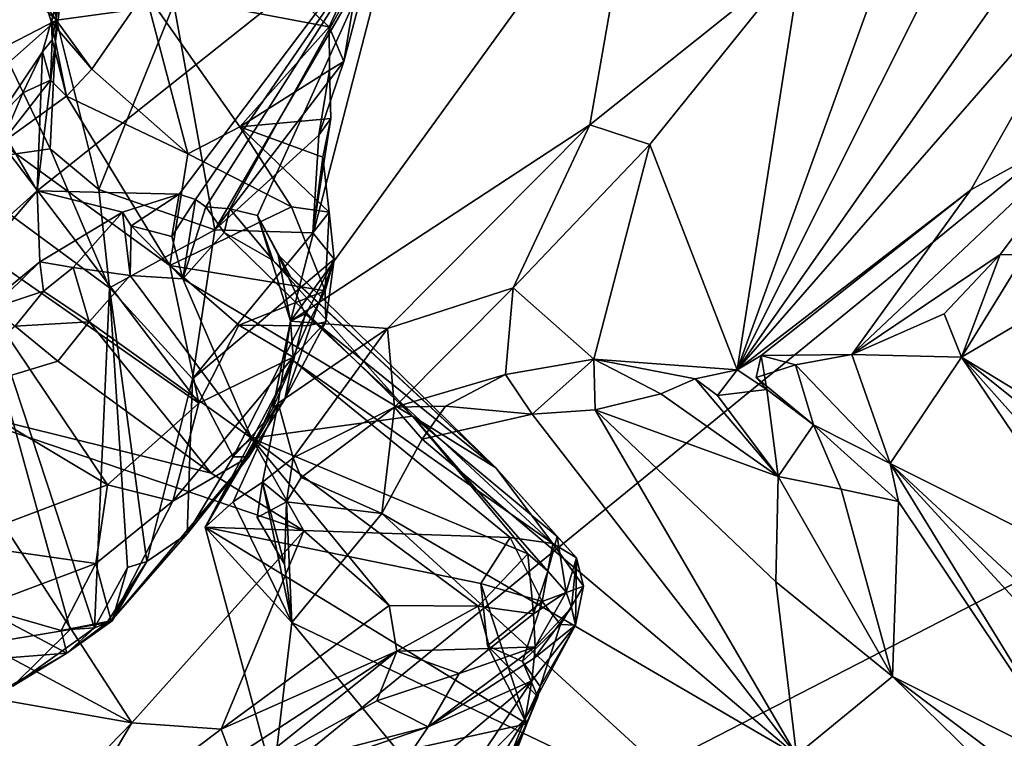
# Model space of a CAD drawing. Units: metres. Extents: x 23.8 to 31.1, y -6.6 to 3.4.
# Drawn here: x 28 to 28.5, y -3.7 to -3.3 of the extents above; entities that cross this region are included whole.
import ezdxf

# ---------------------------------------------------------------- set-up
doc = ezdxf.new("R2010")
doc.units = ezdxf.units.M

msp = doc.modelspace()

# ---------------------------------------------------------------- linework, layer by layer
at = {"layer": '1'}
for points in [[(27.80854, -3.94191, -1.49611), (27.67673, -3.076, -1.51404), (29.25445, -2.76385, -1.50923)], [(27.80854, -3.94191, -1.49611), (29.25445, -2.76385, -1.50923), (29.00636, -3.32617, -1.50189)], [(28.13501, -3.4461, 3.7297), (28.28992, -3.34461, 3.50636), (28.3157, -3.19676, 3.73029)], [(28.19115, -3.22993, 4.01289), (28.13501, -3.4461, 3.7297), (28.3157, -3.19676, 3.73029)], [(28.3157, -3.19676, 3.73029), (28.28992, -3.34461, 3.50636), (28.3997, -3.25691, 3.38876)], [(28.46184, -3.1939, 3.40923), (28.4762, -3.20769, 3.36982), (28.67415, -3.31852, 3.25069)], [(28.46184, -3.1939, 3.40923), (28.67415, -3.31852, 3.25069), (28.69401, -3.32193, 3.4047)], [(28.66345, -3.27983, 3.52387), (28.46184, -3.1939, 3.40923), (28.69401, -3.32193, 3.4047)], [(28.4762, -3.20769, 3.36982), (28.49928, -3.2195, 3.29293), (28.67415, -3.31852, 3.25069)], [(28.3997, -3.25691, 3.38876), (28.36611, -3.47134, 3.09071), (28.46039, -3.21018, 3.33096)], [(28.46039, -3.21018, 3.33096), (28.36611, -3.47134, 3.09071), (28.48896, -3.22626, 3.25153)], [(28.15498, -3.29385, 4.64078), (28.05994, -3.27576, 4.54259), (28.07277, -3.21872, 4.6174)], [(28.15498, -3.29385, 4.64078), (28.07277, -3.21872, 4.6174), (28.18361, -3.23168, 4.71196)], [(28.49928, -3.2195, 3.29293), (28.52578, -3.23004, 3.22258), (28.67415, -3.31852, 3.25069)], [(28.48896, -3.22626, 3.25153), (28.36611, -3.47134, 3.09071), (28.51178, -3.2634, 3.15746)], [(28.01728, -3.27018, 4.41984), (28.00407, -3.37876, 4.22909), (28.19115, -3.22993, 4.01289)], [(28.00407, -3.37876, 4.22909), (28.07741, -3.3805, 3.99868), (28.19115, -3.22993, 4.01289)], [(28.08587, -3.38319, 3.96932), (28.19115, -3.22993, 4.01289), (28.07741, -3.3805, 3.99868)], [(28.08587, -3.38319, 3.96932), (28.09124, -3.38695, 3.95308), (28.19115, -3.22993, 4.01289)], [(28.09124, -3.38695, 3.95308), (28.10364, -3.3881, 3.92322), (28.19115, -3.22993, 4.01289)], [(28.10364, -3.3881, 3.92322), (28.11797, -3.39153, 3.87932), (28.19115, -3.22993, 4.01289)], [(28.11797, -3.39153, 3.87932), (28.13501, -3.4461, 3.7297), (28.19115, -3.22993, 4.01289)], [(28.16263, -3.31194, 4.65044), (28.15498, -3.29385, 4.64078), (28.18361, -3.23168, 4.71196)], [(28.16263, -3.31194, 4.65044), (28.18361, -3.23168, 4.71196), (28.1691, -3.27326, 4.71173)], [(27.95747, -3.2401, 5.07165), (27.98384, -3.30607, 4.97761), (28.01407, -3.29054, 4.96625)], [(27.95747, -3.2401, 5.07165), (28.01407, -3.29054, 4.96625), (28.00826, -3.24559, 5.02878)], [(28.00826, -3.24559, 5.02878), (28.01407, -3.29054, 4.96625), (28.07466, -3.28221, 4.87086)], [(28.36611, -3.47134, 3.09071), (28.48686, -3.3782, 3.00309), (28.56092, -3.24758, 3.07406)], [(28.51178, -3.2634, 3.15746), (28.36611, -3.47134, 3.09071), (28.56092, -3.24758, 3.07406)], [(28.56092, -3.24758, 3.07406), (28.48686, -3.3782, 3.00309), (28.55598, -3.3403, 2.87838)], [(28.3997, -3.25691, 3.38876), (28.28992, -3.34461, 3.50636), (28.32083, -3.35473, 3.40659)], [(28.32083, -3.35473, 3.40659), (28.36611, -3.47134, 3.09071), (28.3997, -3.25691, 3.38876)], [(28.00684, -3.30693, 4.38196), (28.00407, -3.37876, 4.22909), (28.01728, -3.27018, 4.41984)], [(28.01171, -3.30058, 4.40522), (28.00684, -3.30693, 4.38196), (28.01728, -3.27018, 4.41984)], [(28.00886, -3.28358, 4.44172), (28.01148, -3.29152, 4.42329), (28.01728, -3.27018, 4.41984)], [(28.01148, -3.29152, 4.42329), (28.01171, -3.30058, 4.40522), (28.01728, -3.27018, 4.41984)], [(28.07466, -3.28221, 4.87086), (28.096, -3.39891, 4.68489), (28.1691, -3.27326, 4.71173)], [(28.1691, -3.27326, 4.71173), (28.096, -3.39891, 4.68489), (28.16263, -3.31194, 4.65044)], [(28.03236, -3.3159, 4.4462), (28.00886, -3.28358, 4.44172), (28.05994, -3.27576, 4.54259)], [(28.08199, -3.35957, 4.47839), (28.03236, -3.3159, 4.4462), (28.05994, -3.27576, 4.54259)], [(28.10878, -3.34569, 4.52654), (28.08199, -3.35957, 4.47839), (28.05994, -3.27576, 4.54259)], [(28.10878, -3.34569, 4.52654), (28.05994, -3.27576, 4.54259), (28.15498, -3.29385, 4.64078)], [(28.00886, -3.28358, 4.44172), (28.03236, -3.3159, 4.4462), (28.01148, -3.29152, 4.42329)], [(28.01407, -3.29054, 4.96625), (28.03592, -3.37804, 4.82893), (28.07466, -3.28221, 4.87086)], [(28.03592, -3.37804, 4.82893), (28.096, -3.39891, 4.68489), (28.07466, -3.28221, 4.87086)], [(27.98384, -3.30607, 4.97761), (27.9893, -3.31236, 4.96337), (28.01407, -3.29054, 4.96625)], [(27.9893, -3.31236, 4.96337), (28.01078, -3.35707, 4.8909), (28.01407, -3.29054, 4.96625)], [(28.01407, -3.29054, 4.96625), (28.01078, -3.35707, 4.8909), (28.03592, -3.37804, 4.82893)], [(28.01171, -3.30058, 4.40522), (28.01148, -3.29152, 4.42329), (28.01924, -3.32985, 4.40966)], [(28.01148, -3.29152, 4.42329), (28.03236, -3.3159, 4.4462), (28.01924, -3.32985, 4.40966)], [(28.10878, -3.34569, 4.52654), (28.15498, -3.29385, 4.64078), (28.15521, -3.31637, 4.62594)], [(28.15521, -3.31637, 4.62594), (28.15498, -3.29385, 4.64078), (28.16263, -3.31194, 4.65044)], [(28.01098, -3.32157, 4.4019), (28.00684, -3.30693, 4.38196), (28.01171, -3.30058, 4.40522)], [(28.01098, -3.32157, 4.4019), (28.01171, -3.30058, 4.40522), (28.01924, -3.32985, 4.40966)], [(27.98286, -3.3423, 4.3876), (28.00684, -3.30693, 4.38196), (27.99666, -3.32811, 4.38648)], [(28.00684, -3.30693, 4.38196), (27.98286, -3.3423, 4.3876), (28.00407, -3.37876, 4.22909)], [(27.99666, -3.32811, 4.38648), (28.00684, -3.30693, 4.38196), (28.01098, -3.32157, 4.4019)], [(27.9893, -3.31236, 4.96337), (27.95471, -3.36514, 5.05178), (28.01078, -3.35707, 4.8909)], [(28.096, -3.39891, 4.68489), (28.14977, -3.34993, 4.63144), (28.16263, -3.31194, 4.65044)], [(28.14977, -3.34993, 4.63144), (28.15521, -3.31637, 4.62594), (28.16263, -3.31194, 4.65044)], [(28.08199, -3.35957, 4.47839), (28.01924, -3.32985, 4.40966), (28.03236, -3.3159, 4.4462)], [(28.15584, -3.34136, 4.60872), (28.10878, -3.34569, 4.52654), (28.15521, -3.31637, 4.62594)], [(28.14977, -3.34993, 4.63144), (28.15584, -3.34136, 4.60872), (28.15521, -3.31637, 4.62594)], [(27.98558, -3.35414, 4.4089), (27.99666, -3.32811, 4.38648), (28.01098, -3.32157, 4.4019)], [(28.01924, -3.32985, 4.40966), (27.98558, -3.35414, 4.4089), (28.01098, -3.32157, 4.4019)], [(29.00636, -3.32617, -1.50189), (29.07151, -3.4475, -1.49997), (27.80854, -3.94191, -1.49611)], [(27.98286, -3.3423, 4.3876), (27.99666, -3.32811, 4.38648), (27.98558, -3.35414, 4.4089)], [(27.98558, -3.35414, 4.4089), (28.01924, -3.32985, 4.40966), (28.07267, -3.41731, 4.42966)], [(28.01924, -3.32985, 4.40966), (28.08199, -3.35957, 4.47839), (28.07267, -3.41731, 4.42966)], [(28.48686, -3.3782, 3.00309), (28.42532, -3.46333, 2.9732), (28.55598, -3.3403, 2.87838)], [(28.42532, -3.46333, 2.9732), (28.50204, -3.4117, 2.84787), (28.55598, -3.3403, 2.87838)], [(28.50204, -3.4117, 2.84787), (28.51474, -3.41182, 2.82851), (28.55598, -3.3403, 2.87838)], [(27.98286, -3.3423, 4.3876), (27.86189, -3.50658, 4.30419), (28.00407, -3.37876, 4.22909)], [(28.10878, -3.34569, 4.52654), (28.1356, -3.38708, 4.49926), (28.08199, -3.35957, 4.47839)], [(28.1518, -3.36139, 4.57536), (28.10878, -3.34569, 4.52654), (28.15584, -3.34136, 4.60872)], [(28.1356, -3.38708, 4.49926), (28.10878, -3.34569, 4.52654), (28.15507, -3.38971, 4.55499)], [(28.10878, -3.34569, 4.52654), (28.1518, -3.36139, 4.57536), (28.15507, -3.38971, 4.55499)], [(28.13501, -3.4461, 3.7297), (28.18519, -3.44995, 3.53753), (28.28992, -3.34461, 3.50636)], [(28.14977, -3.34993, 4.63144), (28.14661, -3.40053, 4.57918), (28.15584, -3.34136, 4.60872)], [(28.14661, -3.40053, 4.57918), (28.1518, -3.36139, 4.57536), (28.15584, -3.34136, 4.60872)], [(28.18519, -3.44995, 3.53753), (28.25014, -3.42881, 3.40643), (28.28992, -3.34461, 3.50636)], [(28.28992, -3.34461, 3.50636), (28.25014, -3.42881, 3.40643), (28.32083, -3.35473, 3.40659)], [(28.096, -3.39891, 4.68489), (28.14661, -3.40053, 4.57918), (28.14977, -3.34993, 4.63144)], [(27.94503, -3.38904, 4.43063), (27.98558, -3.35414, 4.4089), (28.08769, -3.48859, 4.46035)], [(28.08769, -3.48859, 4.46035), (27.98558, -3.35414, 4.4089), (28.07267, -3.41731, 4.42966)], [(28.32083, -3.35473, 3.40659), (28.25014, -3.42881, 3.40643), (28.29189, -3.4658, 3.24601)], [(28.32083, -3.35473, 3.40659), (28.29189, -3.4658, 3.24601), (28.36611, -3.47134, 3.09071)], [(28.01078, -3.35707, 4.8909), (27.95471, -3.36514, 5.05178), (28.0415, -3.42881, 4.77823)], [(28.01078, -3.35707, 4.8909), (28.0415, -3.42881, 4.77823), (28.03592, -3.37804, 4.82893)], [(28.1356, -3.38708, 4.49926), (28.07267, -3.41731, 4.42966), (28.08199, -3.35957, 4.47839)], [(27.95471, -3.36514, 5.05178), (27.9711, -3.61387, 4.93073), (28.02114, -3.60559, 4.77214)], [(28.0415, -3.42881, 4.77823), (27.95471, -3.36514, 5.05178), (28.03373, -3.60466, 4.7211)], [(27.95471, -3.36514, 5.05178), (28.02114, -3.60559, 4.77214), (28.03373, -3.60466, 4.7211)], [(28.1518, -3.36139, 4.57536), (28.14661, -3.40053, 4.57918), (28.15507, -3.38971, 4.55499)], [(27.86189, -3.50658, 4.30419), (27.89416, -3.50673, 4.18457), (28.00407, -3.37876, 4.22909)], [(28.00407, -3.37876, 4.22909), (27.89416, -3.50673, 4.18457), (28.00543, -3.41547, 4.10291)], [(28.00407, -3.37876, 4.22909), (28.00543, -3.41547, 4.10291), (28.0482, -3.38968, 4.04622)], [(28.00407, -3.37876, 4.22909), (28.0482, -3.38968, 4.04622), (28.07741, -3.3805, 3.99868)], [(28.03592, -3.37804, 4.82893), (28.0415, -3.42881, 4.77823), (28.096, -3.39891, 4.68489)], [(28.0482, -3.38968, 4.04622), (28.0527, -3.39675, 4.02588), (28.07741, -3.3805, 3.99868)], [(28.0527, -3.39675, 4.02588), (28.07369, -3.4024, 3.99738), (28.07741, -3.3805, 3.99868)], [(28.07741, -3.3805, 3.99868), (28.07369, -3.4024, 3.99738), (28.08587, -3.38319, 3.96932)], [(28.36611, -3.47134, 3.09071), (28.37848, -3.46381, 3.07329), (28.48686, -3.3782, 3.00309)], [(28.37848, -3.46381, 3.07329), (28.42532, -3.46333, 2.9732), (28.48686, -3.3782, 3.00309)], [(28.08587, -3.38319, 3.96932), (28.07369, -3.4024, 3.99738), (28.07941, -3.4243, 4.01643)], [(28.08587, -3.38319, 3.96932), (28.07941, -3.4243, 4.01643), (28.09124, -3.38695, 3.95308)], [(28.04043, -3.53067, 4.49976), (27.88129, -3.4356, 4.47929), (27.94503, -3.38904, 4.43063)], [(28.04043, -3.53067, 4.49976), (27.94503, -3.38904, 4.43063), (28.08769, -3.48859, 4.46035)], [(28.00543, -3.41547, 4.10291), (28.02269, -3.41839, 4.07174), (28.0482, -3.38968, 4.04622)], [(28.0482, -3.38968, 4.04622), (28.02269, -3.41839, 4.07174), (28.05204, -3.42251, 4.04334)], [(28.05204, -3.42251, 4.04334), (28.0527, -3.39675, 4.02588), (28.0482, -3.38968, 4.04622)], [(28.07267, -3.41731, 4.42966), (28.1356, -3.38708, 4.49926), (28.15298, -3.43046, 4.4825)], [(28.09124, -3.38695, 3.95308), (28.07941, -3.4243, 4.01643), (28.10076, -3.4002, 3.94452)], [(28.09124, -3.38695, 3.95308), (28.10076, -3.4002, 3.94452), (28.10364, -3.3881, 3.92322)], [(28.12612, -3.41475, 3.88703), (28.10364, -3.3881, 3.92322), (28.10076, -3.4002, 3.94452)], [(28.11797, -3.39153, 3.87932), (28.10364, -3.3881, 3.92322), (28.12612, -3.41475, 3.88703)], [(28.13541, -3.42374, 3.84961), (28.11797, -3.39153, 3.87932), (28.12612, -3.41475, 3.88703)], [(28.12864, -3.41174, 3.83298), (28.11797, -3.39153, 3.87932), (28.13541, -3.42374, 3.84961)], [(28.11797, -3.39153, 3.87932), (28.12864, -3.41174, 3.83298), (28.13501, -3.4461, 3.7297)], [(28.1356, -3.38708, 4.49926), (28.15507, -3.38971, 4.55499), (28.15298, -3.43046, 4.4825)], [(28.15507, -3.38971, 4.55499), (28.14661, -3.40053, 4.57918), (28.15758, -3.41411, 4.53755)], [(28.15298, -3.43046, 4.4825), (28.15507, -3.38971, 4.55499), (28.15758, -3.41411, 4.53755)], [(28.0527, -3.39675, 4.02588), (28.05204, -3.42251, 4.04334), (28.07941, -3.4243, 4.01643)], [(28.07369, -3.4024, 3.99738), (28.0527, -3.39675, 4.02588), (28.07941, -3.4243, 4.01643)], [(28.0415, -3.42881, 4.77823), (28.08437, -3.47595, 4.64692), (28.096, -3.39891, 4.68489)], [(28.10076, -3.4002, 3.94452), (28.07941, -3.4243, 4.01643), (28.19812, -3.49521, 3.95526)], [(28.096, -3.39891, 4.68489), (28.08437, -3.47595, 4.64692), (28.14661, -3.40053, 4.57918)], [(28.08437, -3.47595, 4.64692), (28.15758, -3.41411, 4.53755), (28.14661, -3.40053, 4.57918)], [(28.12612, -3.41475, 3.88703), (28.10076, -3.4002, 3.94452), (28.19812, -3.49521, 3.95526)], [(28.13501, -3.4461, 3.7297), (28.12864, -3.41174, 3.83298), (28.14257, -3.44229, 3.7932)], [(28.12864, -3.41174, 3.83298), (28.13541, -3.42374, 3.84961), (28.24119, -3.52197, 3.8648)], [(28.14257, -3.44229, 3.7932), (28.12864, -3.41174, 3.83298), (28.24119, -3.52197, 3.8648)], [(28.42532, -3.46333, 2.9732), (28.47311, -3.44236, 2.89283), (28.50204, -3.4117, 2.84787)], [(28.50204, -3.4117, 2.84787), (28.47311, -3.44236, 2.89283), (28.48208, -3.46467, 2.8917)], [(28.50204, -3.4117, 2.84787), (28.48208, -3.46467, 2.8917), (28.51474, -3.41182, 2.82851)], [(28.51474, -3.41182, 2.82851), (28.48208, -3.46467, 2.8917), (28.54839, -3.42574, 2.8047)], [(28.00543, -3.41547, 4.10291), (27.89416, -3.50673, 4.18457), (27.9807, -3.43938, 4.09879)], [(28.00543, -3.41547, 4.10291), (27.9807, -3.43938, 4.09879), (28.00732, -3.4306, 4.08622)], [(28.00732, -3.4306, 4.08622), (28.02269, -3.41839, 4.07174), (28.00543, -3.41547, 4.10291)], [(28.08437, -3.47595, 4.64692), (28.10547, -3.51633, 4.56401), (28.15758, -3.41411, 4.53755)], [(28.10547, -3.51633, 4.56401), (28.13219, -3.48651, 4.52029), (28.15758, -3.41411, 4.53755)], [(28.13541, -3.42374, 3.84961), (28.12612, -3.41475, 3.88703), (28.24119, -3.52197, 3.8648)], [(28.24119, -3.52197, 3.8648), (28.12612, -3.41475, 3.88703), (28.19812, -3.49521, 3.95526)], [(28.13219, -3.48651, 4.52029), (28.1533, -3.44643, 4.49241), (28.15758, -3.41411, 4.53755)], [(28.15758, -3.41411, 4.53755), (28.1533, -3.44643, 4.49241), (28.15298, -3.43046, 4.4825)], [(28.02269, -3.41839, 4.07174), (28.00732, -3.4306, 4.08622), (28.031, -3.44646, 4.0749)], [(28.02269, -3.41839, 4.07174), (28.031, -3.44646, 4.0749), (28.05204, -3.42251, 4.04334)], [(28.08769, -3.48859, 4.46035), (28.07267, -3.41731, 4.42966), (28.10835, -3.44826, 4.43982)], [(28.10835, -3.44826, 4.43982), (28.07267, -3.41731, 4.42966), (28.15298, -3.43046, 4.4825)], [(28.05204, -3.42251, 4.04334), (28.031, -3.44646, 4.0749), (28.1148, -3.50667, 4.06494)], [(28.07941, -3.4243, 4.01643), (28.05204, -3.42251, 4.04334), (28.1148, -3.50667, 4.06494)], [(28.19812, -3.49521, 3.95526), (28.07941, -3.4243, 4.01643), (28.1148, -3.50667, 4.06494)], [(28.54839, -3.42574, 2.8047), (28.48208, -3.46467, 2.8917), (28.74272, -3.6236, 2.80305)], [(27.9807, -3.43938, 4.09879), (27.99269, -3.44879, 4.08867), (28.00732, -3.4306, 4.08622)], [(28.00732, -3.4306, 4.08622), (27.99269, -3.44879, 4.08867), (28.031, -3.44646, 4.0749)], [(28.03373, -3.60466, 4.7211), (28.05073, -3.57345, 4.68478), (28.0415, -3.42881, 4.77823)], [(28.0415, -3.42881, 4.77823), (28.05073, -3.57345, 4.68478), (28.06073, -3.57044, 4.65027)], [(28.08437, -3.47595, 4.64692), (28.0415, -3.42881, 4.77823), (28.06073, -3.57044, 4.65027)], [(28.14352, -3.44848, 4.46453), (28.10835, -3.44826, 4.43982), (28.15298, -3.43046, 4.4825)], [(28.14352, -3.44848, 4.46453), (28.15298, -3.43046, 4.4825), (28.1533, -3.44643, 4.49241)], [(28.18519, -3.44995, 3.53753), (28.18891, -3.49056, 3.41049), (28.25014, -3.42881, 3.40643)], [(28.18891, -3.49056, 3.41049), (28.24629, -3.47375, 3.32232), (28.25014, -3.42881, 3.40643)], [(28.25014, -3.42881, 3.40643), (28.24629, -3.47375, 3.32232), (28.29189, -3.4658, 3.24601)], [(27.96047, -3.56092, 4.56462), (27.88129, -3.4356, 4.47929), (28.04043, -3.53067, 4.49976)], [(28.1366, -3.46665, 3.73047), (28.13501, -3.4461, 3.7297), (28.14257, -3.44229, 3.7932)], [(28.1366, -3.46665, 3.73047), (28.14257, -3.44229, 3.7932), (28.27066, -3.56101, 3.8084)], [(28.14257, -3.44229, 3.7932), (28.24119, -3.52197, 3.8648), (28.27066, -3.56101, 3.8084)], [(28.47311, -3.44236, 2.89283), (28.42532, -3.46333, 2.9732), (28.48208, -3.46467, 2.8917)], [(30.21293, -4.03813, -1.48538), (27.80854, -3.94191, -1.49611), (29.07151, -3.4475, -1.49997)], [(27.99269, -3.44879, 4.08867), (28.01472, -3.46676, 4.08174), (28.031, -3.44646, 4.0749)], [(28.01472, -3.46676, 4.08174), (28.09397, -3.52465, 4.07147), (28.031, -3.44646, 4.0749)], [(28.031, -3.44646, 4.0749), (28.09397, -3.52465, 4.07147), (28.1148, -3.50667, 4.06494)], [(28.12587, -3.49112, 3.67966), (28.13501, -3.4461, 3.7297), (28.1366, -3.46665, 3.73047)], [(28.13501, -3.4461, 3.7297), (28.12587, -3.49112, 3.67966), (28.12868, -3.48847, 3.65531)], [(28.12868, -3.48847, 3.65531), (28.18519, -3.44995, 3.53753), (28.13501, -3.4461, 3.7297)], [(28.13219, -3.48651, 4.52029), (28.13643, -3.46474, 4.46149), (28.1533, -3.44643, 4.49241)], [(28.13643, -3.46474, 4.46149), (28.14352, -3.44848, 4.46453), (28.1533, -3.44643, 4.49241)], [(27.99269, -3.44879, 4.08867), (27.94519, -3.48788, 4.07164), (28.01472, -3.46676, 4.08174)], [(28.08769, -3.48859, 4.46035), (28.10835, -3.44826, 4.43982), (28.13643, -3.46474, 4.46149)], [(28.13643, -3.46474, 4.46149), (28.10835, -3.44826, 4.43982), (28.14352, -3.44848, 4.46453)], [(28.12868, -3.48847, 3.65531), (28.13643, -3.51684, 3.49002), (28.18519, -3.44995, 3.53753)], [(28.13643, -3.51684, 3.49002), (28.18891, -3.49056, 3.41049), (28.18519, -3.44995, 3.53753)], [(28.01472, -3.46676, 4.08174), (27.94519, -3.48788, 4.07164), (28.09397, -3.52465, 4.07147)], [(28.07417, -3.53913, 4.50961), (28.08769, -3.48859, 4.46035), (28.13643, -3.46474, 4.46149)], [(28.11353, -3.51631, 4.51061), (28.07417, -3.53913, 4.50961), (28.13643, -3.46474, 4.46149)], [(28.09088, -3.55265, 3.60784), (28.12587, -3.49112, 3.67966), (28.1366, -3.46665, 3.73047)], [(28.09088, -3.55265, 3.60784), (28.1366, -3.46665, 3.73047), (28.24861, -3.55805, 3.76416)], [(28.11353, -3.51631, 4.51061), (28.13643, -3.46474, 4.46149), (28.13219, -3.48651, 4.52029)], [(28.1366, -3.46665, 3.73047), (28.27066, -3.56101, 3.8084), (28.24861, -3.55805, 3.76416)], [(28.24629, -3.47375, 3.32232), (28.26002, -3.49425, 3.3126), (28.29189, -3.4658, 3.24601)], [(28.29189, -3.4658, 3.24601), (28.26002, -3.49425, 3.3126), (28.29271, -3.49203, 3.26164)], [(28.29189, -3.4658, 3.24601), (28.29271, -3.49203, 3.26164), (28.32653, -3.48378, 3.17189)], [(28.32653, -3.48378, 3.17189), (28.34429, -3.47591, 3.12813), (28.29189, -3.4658, 3.24601)], [(28.29189, -3.4658, 3.24601), (28.34429, -3.47591, 3.12813), (28.36611, -3.47134, 3.09071)], [(28.37848, -3.46381, 3.07329), (28.36611, -3.47134, 3.09071), (28.38149, -3.48149, 3.07997)], [(28.37592, -3.47528, 3.06607), (28.37848, -3.46381, 3.07329), (28.38149, -3.48149, 3.07997)], [(28.37848, -3.46381, 3.07329), (28.37592, -3.47528, 3.06607), (28.39618, -3.46877, 3.02738)], [(28.37848, -3.46381, 3.07329), (28.39618, -3.46877, 3.02738), (28.42532, -3.46333, 2.9732)], [(28.42532, -3.46333, 2.9732), (28.39618, -3.46877, 3.02738), (28.44525, -3.51964, 3.01338)], [(28.42532, -3.46333, 2.9732), (28.44525, -3.51964, 3.01338), (28.48208, -3.46467, 2.8917)], [(28.48208, -3.46467, 2.8917), (28.44525, -3.51964, 3.01338), (28.55707, -3.57573, 2.9389)], [(28.48208, -3.46467, 2.8917), (28.55707, -3.57573, 2.9389), (28.62702, -3.62727, 2.91933)], [(28.48208, -3.46467, 2.8917), (28.62702, -3.62727, 2.91933), (28.71783, -3.65352, 2.84458)], [(28.48208, -3.46467, 2.8917), (28.71783, -3.65352, 2.84458), (28.74272, -3.6236, 2.80305)], [(28.36611, -3.47134, 3.09071), (28.34429, -3.47591, 3.12813), (28.35584, -3.48453, 3.11863)], [(28.36611, -3.47134, 3.09071), (28.35584, -3.48453, 3.11863), (28.38149, -3.48149, 3.07997)], [(28.39618, -3.46877, 3.02738), (28.37592, -3.47528, 3.06607), (28.4056, -3.49972, 3.08026)], [(28.4056, -3.49972, 3.08026), (28.44525, -3.51964, 3.01338), (28.39618, -3.46877, 3.02738)], [(28.06073, -3.57044, 4.65027), (28.08166, -3.55613, 4.59409), (28.08437, -3.47595, 4.64692)], [(28.08437, -3.47595, 4.64692), (28.08166, -3.55613, 4.59409), (28.10547, -3.51633, 4.56401)], [(28.18891, -3.49056, 3.41049), (28.21519, -3.49009, 3.36881), (28.24629, -3.47375, 3.32232)], [(28.24629, -3.47375, 3.32232), (28.21519, -3.49009, 3.36881), (28.26002, -3.49425, 3.3126)], [(28.34429, -3.47591, 3.12813), (28.32653, -3.48378, 3.17189), (28.38735, -3.52645, 3.13178)], [(28.35584, -3.48453, 3.11863), (28.34429, -3.47591, 3.12813), (28.38735, -3.52645, 3.13178)], [(28.37592, -3.47528, 3.06607), (28.38149, -3.48149, 3.07997), (28.4056, -3.49972, 3.08026)], [(28.35584, -3.48453, 3.11863), (28.38735, -3.52645, 3.13178), (28.38149, -3.48149, 3.07997)], [(28.38149, -3.48149, 3.07997), (28.38735, -3.52645, 3.13178), (28.4056, -3.49972, 3.08026)], [(27.8815, -3.56201, 4.07104), (28.05298, -3.65384, 4.04474), (27.94519, -3.48788, 4.07164)], [(27.94519, -3.48788, 4.07164), (28.05298, -3.65384, 4.04474), (28.14202, -3.55458, 4.06314)], [(28.09397, -3.52465, 4.07147), (27.94519, -3.48788, 4.07164), (28.14202, -3.55458, 4.06314)], [(28.09088, -3.55265, 3.60784), (28.10537, -3.53955, 3.57806), (28.12868, -3.48847, 3.65531)], [(28.09088, -3.55265, 3.60784), (28.12868, -3.48847, 3.65531), (28.12587, -3.49112, 3.67966)], [(28.10537, -3.53955, 3.57806), (28.1206, -3.52936, 3.50748), (28.12868, -3.48847, 3.65531)], [(28.10547, -3.51633, 4.56401), (28.11353, -3.51631, 4.51061), (28.13219, -3.48651, 4.52029)], [(28.1206, -3.52936, 3.50748), (28.13643, -3.51684, 3.49002), (28.12868, -3.48847, 3.65531)], [(28.32653, -3.48378, 3.17189), (28.29271, -3.49203, 3.26164), (28.38735, -3.52645, 3.13178)], [(28.04043, -3.53067, 4.49976), (28.08769, -3.48859, 4.46035), (28.07417, -3.53913, 4.50961)], [(28.13643, -3.51684, 3.49002), (28.14065, -3.52703, 3.47236), (28.18891, -3.49056, 3.41049)], [(28.18891, -3.49056, 3.41049), (28.14065, -3.52703, 3.47236), (28.18224, -3.54558, 3.44466)], [(28.18891, -3.49056, 3.41049), (28.18224, -3.54558, 3.44466), (28.20307, -3.50715, 3.39934)], [(28.18891, -3.49056, 3.41049), (28.20307, -3.50715, 3.39934), (28.21519, -3.49009, 3.36881)], [(28.26002, -3.49425, 3.3126), (28.21519, -3.49009, 3.36881), (28.20307, -3.50715, 3.39934)], [(28.39684, -3.67053, 3.36798), (28.29271, -3.49203, 3.26164), (28.26002, -3.49425, 3.3126)], [(28.29271, -3.49203, 3.26164), (28.39684, -3.67053, 3.36798), (28.38604, -3.58083, 3.25997)], [(28.38735, -3.52645, 3.13178), (28.29271, -3.49203, 3.26164), (28.38604, -3.58083, 3.25997)], [(28.19812, -3.49521, 3.95526), (28.1148, -3.50667, 4.06494), (28.25772, -3.56642, 3.96809)], [(28.24119, -3.52197, 3.8648), (28.19812, -3.49521, 3.95526), (28.27301, -3.55749, 3.90546)], [(28.19812, -3.49521, 3.95526), (28.25772, -3.56642, 3.96809), (28.26807, -3.57534, 3.95625)], [(28.19812, -3.49521, 3.95526), (28.26807, -3.57534, 3.95625), (28.27301, -3.55749, 3.90546)], [(28.20307, -3.50715, 3.39934), (28.39684, -3.67053, 3.36798), (28.26002, -3.49425, 3.3126)], [(28.4056, -3.49972, 3.08026), (28.38735, -3.52645, 3.13178), (28.4199, -3.53302, 3.08773)], [(28.4056, -3.49972, 3.08026), (28.4199, -3.53302, 3.08773), (28.44957, -3.53929, 3.04236)], [(28.44525, -3.51964, 3.01338), (28.4056, -3.49972, 3.08026), (28.44957, -3.53929, 3.04236)], [(28.1148, -3.50667, 4.06494), (28.09397, -3.52465, 4.07147), (28.14202, -3.55458, 4.06314)], [(28.1148, -3.50667, 4.06494), (28.14202, -3.55458, 4.06314), (28.18601, -3.59315, 4.05351)], [(28.1148, -3.50667, 4.06494), (28.18601, -3.59315, 4.05351), (28.2322, -3.59343, 4.01516)], [(28.1148, -3.50667, 4.06494), (28.2322, -3.59343, 4.01516), (28.25772, -3.56642, 3.96809)], [(28.20307, -3.50715, 3.39934), (28.18224, -3.54558, 3.44466), (28.39684, -3.67053, 3.36798)], [(28.04232, -3.60113, 4.62536), (28.07417, -3.53913, 4.50961), (28.11353, -3.51631, 4.51061)], [(28.08166, -3.55613, 4.59409), (28.04232, -3.60113, 4.62536), (28.11353, -3.51631, 4.51061)], [(28.08166, -3.55613, 4.59409), (28.11353, -3.51631, 4.51061), (28.10547, -3.51633, 4.56401)], [(28.1206, -3.52936, 3.50748), (28.13291, -3.5396, 3.48436), (28.13643, -3.51684, 3.49002)], [(28.13643, -3.51684, 3.49002), (28.13291, -3.5396, 3.48436), (28.14065, -3.52703, 3.47236)], [(28.24119, -3.52197, 3.8648), (28.27301, -3.55749, 3.90546), (28.28296, -3.56849, 3.88219)], [(28.27066, -3.56101, 3.8084), (28.24119, -3.52197, 3.8648), (28.28296, -3.56849, 3.88219)], [(28.54251, -3.67816, 3.14597), (28.59549, -3.68346, 3.05489), (28.44525, -3.51964, 3.01338)], [(28.44525, -3.51964, 3.01338), (28.59549, -3.68346, 3.05489), (28.61291, -3.67532, 3.00854)], [(28.55707, -3.57573, 2.9389), (28.44525, -3.51964, 3.01338), (28.61291, -3.67532, 3.00854)], [(28.44957, -3.53929, 3.04236), (28.54251, -3.67816, 3.14597), (28.44525, -3.51964, 3.01338)], [(28.14065, -3.52703, 3.47236), (28.13291, -3.5396, 3.48436), (28.18224, -3.54558, 3.44466)], [(28.38735, -3.52645, 3.13178), (28.38604, -3.58083, 3.25997), (28.44637, -3.62977, 3.24321)], [(28.4199, -3.53302, 3.08773), (28.38735, -3.52645, 3.13178), (28.44637, -3.62977, 3.24321)], [(27.96047, -3.56092, 4.56462), (28.04043, -3.53067, 4.49976), (28.03438, -3.57137, 4.55276)], [(28.03438, -3.57137, 4.55276), (28.04043, -3.53067, 4.49976), (28.07417, -3.53913, 4.50961)], [(28.1206, -3.52936, 3.50748), (28.10537, -3.53955, 3.57806), (28.13567, -3.6019, 3.51649)], [(28.1178, -3.54756, 3.49561), (28.1206, -3.52936, 3.50748), (28.13191, -3.57173, 3.50114)], [(28.1206, -3.52936, 3.50748), (28.1178, -3.54756, 3.49561), (28.13291, -3.5396, 3.48436)], [(28.13191, -3.57173, 3.50114), (28.1206, -3.52936, 3.50748), (28.13567, -3.6019, 3.51649)], [(28.4199, -3.53302, 3.08773), (28.44637, -3.62977, 3.24321), (28.44957, -3.53929, 3.04236)], [(28.04232, -3.60113, 4.62536), (28.03438, -3.57137, 4.55276), (28.07417, -3.53913, 4.50961)], [(28.44957, -3.53929, 3.04236), (28.44637, -3.62977, 3.24321), (28.54251, -3.67816, 3.14597)], [(28.10537, -3.53955, 3.57806), (28.09088, -3.55265, 3.60784), (28.13567, -3.6019, 3.51649)], [(28.1178, -3.54756, 3.49561), (28.13191, -3.57173, 3.50114), (28.13291, -3.5396, 3.48436)], [(28.13291, -3.5396, 3.48436), (28.13191, -3.57173, 3.50114), (28.13567, -3.6019, 3.51649)], [(28.13291, -3.5396, 3.48436), (28.13567, -3.6019, 3.51649), (28.18224, -3.54558, 3.44466)], [(28.18224, -3.54558, 3.44466), (28.13567, -3.6019, 3.51649), (28.3624, -3.71029, 3.43708)], [(28.18224, -3.54558, 3.44466), (28.3624, -3.71029, 3.43708), (28.39684, -3.67053, 3.36798)], [(28.05298, -3.65384, 4.04474), (28.09919, -3.65712, 4.03599), (28.14202, -3.55458, 4.06314)], [(28.12607, -3.68319, 3.55886), (28.13567, -3.6019, 3.51649), (28.09088, -3.55265, 3.60784)], [(28.09088, -3.55265, 3.60784), (28.24861, -3.55805, 3.76416), (28.23347, -3.58182, 3.71805)], [(28.09088, -3.55265, 3.60784), (28.23347, -3.58182, 3.71805), (28.25722, -3.65435, 3.70855)], [(28.12607, -3.68319, 3.55886), (28.09088, -3.55265, 3.60784), (28.25722, -3.65435, 3.70855)], [(28.14202, -3.55458, 4.06314), (28.09919, -3.65712, 4.03599), (28.18601, -3.59315, 4.05351)], [(28.06073, -3.57044, 4.65027), (28.04232, -3.60113, 4.62536), (28.08166, -3.55613, 4.59409)], [(28.23347, -3.58182, 3.71805), (28.24861, -3.55805, 3.76416), (28.26524, -3.59101, 3.74429)], [(28.26524, -3.59101, 3.74429), (28.24861, -3.55805, 3.76416), (28.27066, -3.56101, 3.8084)], [(28.27301, -3.55749, 3.90546), (28.26807, -3.57534, 3.95625), (28.27769, -3.5863, 3.93766)], [(28.27301, -3.55749, 3.90546), (28.27769, -3.5863, 3.93766), (28.28296, -3.56849, 3.88219)], [(27.8815, -3.56201, 4.07104), (27.85109, -3.61839, 4.08296), (28.05298, -3.65384, 4.04474)], [(27.97445, -3.59397, 4.61358), (27.96047, -3.56092, 4.56462), (28.03438, -3.57137, 4.55276)], [(28.26524, -3.59101, 3.74429), (28.27066, -3.56101, 3.8084), (28.28653, -3.58306, 3.82474)], [(28.27066, -3.56101, 3.8084), (28.28296, -3.56849, 3.88219), (28.28653, -3.58306, 3.82474)], [(28.2322, -3.59343, 4.01516), (28.26068, -3.5974, 3.97515), (28.25772, -3.56642, 3.96809)], [(28.25772, -3.56642, 3.96809), (28.26068, -3.5974, 3.97515), (28.26807, -3.57534, 3.95625)], [(28.27769, -3.5863, 3.93766), (28.28039, -3.59415, 3.91608), (28.28296, -3.56849, 3.88219)], [(28.28039, -3.59415, 3.91608), (28.2825, -3.60328, 3.8315), (28.28296, -3.56849, 3.88219)], [(28.28296, -3.56849, 3.88219), (28.2825, -3.60328, 3.8315), (28.28653, -3.58306, 3.82474)], [(28.01635, -3.60605, 4.6328), (27.97445, -3.59397, 4.61358), (28.03438, -3.57137, 4.55276)], [(28.01635, -3.60605, 4.6328), (28.03438, -3.57137, 4.55276), (28.04232, -3.60113, 4.62536)], [(28.03373, -3.60466, 4.7211), (28.04281, -3.60104, 4.67287), (28.05073, -3.57345, 4.68478)], [(28.04281, -3.60104, 4.67287), (28.04, -3.60206, 4.64713), (28.06073, -3.57044, 4.65027)], [(28.04, -3.60206, 4.64713), (28.04232, -3.60113, 4.62536), (28.06073, -3.57044, 4.65027)], [(28.05073, -3.57345, 4.68478), (28.04281, -3.60104, 4.67287), (28.06073, -3.57044, 4.65027)], [(28.26807, -3.57534, 3.95625), (28.26068, -3.5974, 3.97515), (28.27769, -3.5863, 3.93766)], [(28.23689, -3.61397, 3.73114), (28.23347, -3.58182, 3.71805), (28.26524, -3.59101, 3.74429)], [(28.23347, -3.58182, 3.71805), (28.23689, -3.61397, 3.73114), (28.25722, -3.65435, 3.70855)], [(28.27477, -3.60303, 3.75719), (28.26524, -3.59101, 3.74429), (28.28653, -3.58306, 3.82474)], [(28.2825, -3.60328, 3.8315), (28.27477, -3.60303, 3.75719), (28.28653, -3.58306, 3.82474)], [(28.38604, -3.58083, 3.25997), (28.39684, -3.67053, 3.36798), (28.44637, -3.62977, 3.24321)], [(28.26068, -3.5974, 3.97515), (28.26164, -3.61451, 3.94032), (28.27769, -3.5863, 3.93766)], [(28.27769, -3.5863, 3.93766), (28.26164, -3.61451, 3.94032), (28.28039, -3.59415, 3.91608)], [(27.94712, -3.62341, 4.70896), (27.97445, -3.59397, 4.61358), (28.01937, -3.61787, 4.6745)], [(28.01937, -3.61787, 4.6745), (27.97445, -3.59397, 4.61358), (28.01635, -3.60605, 4.6328)], [(28.18601, -3.59315, 4.05351), (28.09919, -3.65712, 4.03599), (28.19006, -3.61682, 4.03879)], [(28.18601, -3.59315, 4.05351), (28.19006, -3.61682, 4.03879), (28.2322, -3.59343, 4.01516)], [(28.2322, -3.59343, 4.01516), (28.19006, -3.61682, 4.03879), (28.23811, -3.61546, 3.99402)], [(28.2322, -3.59343, 4.01516), (28.23811, -3.61546, 3.99402), (28.26068, -3.5974, 3.97515)], [(28.23689, -3.61397, 3.73114), (28.26524, -3.59101, 3.74429), (28.25502, -3.62213, 3.7444)], [(28.25502, -3.62213, 3.7444), (28.26524, -3.59101, 3.74429), (28.27477, -3.60303, 3.75719)], [(28.26164, -3.61451, 3.94032), (28.26114, -3.62037, 3.89624), (28.28039, -3.59415, 3.91608)], [(28.26114, -3.62037, 3.89624), (28.2825, -3.60328, 3.8315), (28.28039, -3.59415, 3.91608)], [(28.23811, -3.61546, 3.99402), (28.26164, -3.61451, 3.94032), (28.26068, -3.5974, 3.97515)], [(27.9711, -3.61387, 4.93073), (27.99139, -3.63479, 4.81129), (28.02114, -3.60559, 4.77214)], [(27.99139, -3.63479, 4.81129), (28.01937, -3.61787, 4.6745), (28.03373, -3.60466, 4.7211)], [(28.02114, -3.60559, 4.77214), (27.99139, -3.63479, 4.81129), (28.03373, -3.60466, 4.7211)], [(28.01635, -3.60605, 4.6328), (28.04232, -3.60113, 4.62536), (28.04, -3.60206, 4.64713)], [(28.01937, -3.61787, 4.6745), (28.01635, -3.60605, 4.6328), (28.04, -3.60206, 4.64713)], [(28.01937, -3.61787, 4.6745), (28.04, -3.60206, 4.64713), (28.04281, -3.60104, 4.67287)], [(28.03373, -3.60466, 4.7211), (28.01937, -3.61787, 4.6745), (28.04281, -3.60104, 4.67287)], [(28.13567, -3.6019, 3.51649), (28.12607, -3.68319, 3.55886), (28.19378, -3.67221, 3.52261)], [(28.13567, -3.6019, 3.51649), (28.19378, -3.67221, 3.52261), (28.3624, -3.71029, 3.43708)], [(28.26422, -3.63497, 3.75065), (28.25502, -3.62213, 3.7444), (28.27477, -3.60303, 3.75719)], [(28.25645, -3.65168, 3.76844), (28.26422, -3.63497, 3.75065), (28.2825, -3.60328, 3.8315)], [(28.2598, -3.63201, 3.83465), (28.25645, -3.65168, 3.76844), (28.2825, -3.60328, 3.8315)], [(28.26114, -3.62037, 3.89624), (28.2598, -3.63201, 3.83465), (28.2825, -3.60328, 3.8315)], [(28.26422, -3.63497, 3.75065), (28.27477, -3.60303, 3.75719), (28.2825, -3.60328, 3.8315)], [(28.19006, -3.61682, 4.03879), (28.22237, -3.62838, 3.98856), (28.23811, -3.61546, 3.99402)], [(28.22237, -3.62838, 3.98856), (28.20634, -3.6559, 3.88699), (28.26164, -3.61451, 3.94032)], [(28.20634, -3.6559, 3.88699), (28.26114, -3.62037, 3.89624), (28.26164, -3.61451, 3.94032)], [(28.22237, -3.62838, 3.98856), (28.26164, -3.61451, 3.94032), (28.23811, -3.61546, 3.99402)], [(28.25722, -3.65435, 3.70855), (28.23689, -3.61397, 3.73114), (28.263, -3.64042, 3.721)], [(28.25502, -3.62213, 3.7444), (28.263, -3.64042, 3.721), (28.23689, -3.61397, 3.73114)], [(27.85109, -3.61839, 4.08296), (27.9946, -3.714, 4.06037), (28.05298, -3.65384, 4.04474)], [(27.98971, -3.63479, 4.73103), (27.94712, -3.62341, 4.70896), (28.01937, -3.61787, 4.6745)], [(27.99139, -3.63479, 4.81129), (27.98971, -3.63479, 4.73103), (28.01937, -3.61787, 4.6745)], [(28.09919, -3.65712, 4.03599), (28.10495, -3.6722, 4.01936), (28.19006, -3.61682, 4.03879)], [(28.19006, -3.61682, 4.03879), (28.10495, -3.6722, 4.01936), (28.10971, -3.68085, 3.99673)], [(28.19006, -3.61682, 4.03879), (28.10971, -3.68085, 3.99673), (28.17976, -3.64244, 4.00726)], [(28.19006, -3.61682, 4.03879), (28.17976, -3.64244, 4.00726), (28.22237, -3.62838, 3.98856)], [(28.26114, -3.62037, 3.89624), (28.20634, -3.6559, 3.88699), (28.2598, -3.63201, 3.83465)], [(28.263, -3.64042, 3.721), (28.25502, -3.62213, 3.7444), (28.26422, -3.63497, 3.75065)], [(28.17976, -3.64244, 4.00726), (28.20634, -3.6559, 3.88699), (28.22237, -3.62838, 3.98856)], [(28.44637, -3.62977, 3.24321), (28.39684, -3.67053, 3.36798), (28.50411, -3.68637, 3.24546)], [(28.53617, -3.6976, 3.19539), (28.54251, -3.67816, 3.14597), (28.44637, -3.62977, 3.24321)], [(28.44637, -3.62977, 3.24321), (28.50411, -3.68637, 3.24546), (28.53617, -3.6976, 3.19539)], [(28.17264, -3.70578, 3.82714), (28.22557, -3.68271, 3.78234), (28.2598, -3.63201, 3.83465)], [(28.20634, -3.6559, 3.88699), (28.17264, -3.70578, 3.82714), (28.2598, -3.63201, 3.83465)], [(28.2598, -3.63201, 3.83465), (28.22557, -3.68271, 3.78234), (28.25645, -3.65168, 3.76844)], [(28.25645, -3.65168, 3.76844), (28.263, -3.64042, 3.721), (28.26422, -3.63497, 3.75065)], [(28.25645, -3.65168, 3.76844), (28.23193, -3.7126, 3.71791), (28.263, -3.64042, 3.721)], [(28.23193, -3.7126, 3.71791), (28.25722, -3.65435, 3.70855), (28.263, -3.64042, 3.721)], [(28.17976, -3.64244, 4.00726), (28.10971, -3.68085, 3.99673), (28.20634, -3.6559, 3.88699)], [(27.9946, -3.714, 4.06037), (28.01194, -3.72283, 4.04412), (28.05298, -3.65384, 4.04474)], [(28.09919, -3.65712, 4.03599), (28.05298, -3.65384, 4.04474), (28.01194, -3.72283, 4.04412)], [(28.01194, -3.72283, 4.04412), (28.17264, -3.70578, 3.82714), (28.20634, -3.6559, 3.88699)], [(28.10971, -3.68085, 3.99673), (28.01194, -3.72283, 4.04412), (28.20634, -3.6559, 3.88699)], [(28.12607, -3.68319, 3.55886), (28.25722, -3.65435, 3.70855), (28.23511, -3.69797, 3.65739)], [(28.22557, -3.68271, 3.78234), (28.18856, -3.7603, 3.73705), (28.25645, -3.65168, 3.76844)], [(28.18856, -3.7603, 3.73705), (28.23193, -3.7126, 3.71791), (28.25645, -3.65168, 3.76844)], [(28.23193, -3.7126, 3.71791), (28.21348, -3.76862, 3.65805), (28.25722, -3.65435, 3.70855)], [(28.21348, -3.76862, 3.65805), (28.23511, -3.69797, 3.65739), (28.25722, -3.65435, 3.70855)], [(28.09919, -3.65712, 4.03599), (28.01194, -3.72283, 4.04412), (28.10495, -3.6722, 4.01936)]]:
    msp.add_3dface(points, dxfattribs=at)

doc.saveas('drawing.dxf')
